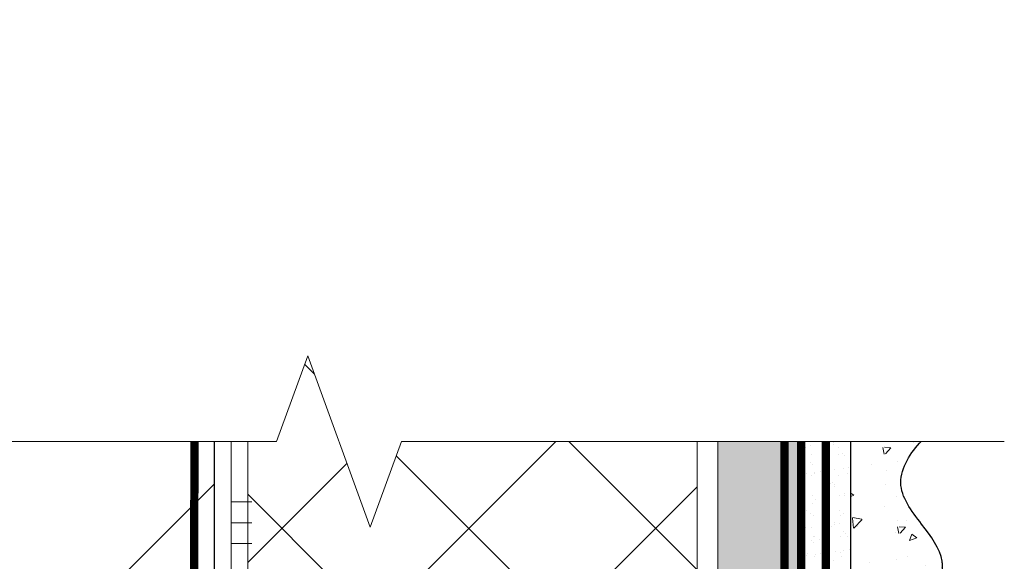
# Model space of a CAD drawing. Units: millimetres. Extents: x 63092 to 84502, y -63550 to -31585.
# Drawn here: x 71701 to 71938, y -61140 to -61010 of the extents above; entities that cross this region are included whole.
import ezdxf

# ---------------------------------------------------------------- set-up
doc = ezdxf.new("R2010")
doc.units = ezdxf.units.MM
doc.linetypes.add('ACAD_ISO03W100', pattern=[30, 12, -18])
doc.linetypes.add('Штриховая', pattern=[6, 2, -2, 2])
doc.layers.get('0').update_dxf_attribs({"lineweight": 30})
for name, color, linetype, lineweight in [('FP-XX-МАРКИ ПОМЕЩЕНИЙ', 250, 'Continuous', 25), ('TN-ГРУНТОВКА', 6, 'Continuous', 15), ('TN-КИРПИЧ', 246, 'Continuous', 30), ('TN-КЛЕЙ', 1, 'Continuous', 15), ('TN-СТЯЖКА', 252, 'Continuous', 15), ('TN-УТЕПЛИТЕЛЬ XPS', 252, 'Continuous', 15), ('ТН_Штрих Штукатурка', 7, 'Continuous', 15), ('ТН_Штукатурка', 7, 'Continuous', 25)]:
    doc.layers.add(name, color=color, linetype=linetype, lineweight=lineweight)
doc.layers.add('TN-АННОТАЦИИ', color=7, linetype='Continuous', lineweight=20, true_color=0x000000)
doc.layers.add('Стеклосетка', color=7, linetype='ACAD_ISO03W100')

# ---------------------------------------------------------------- blocks, each defined once
blk = doc.blocks.new('*U58')
at = {"layer": 'TN-КИРПИЧ', "lineweight": 13}
h = blk.add_hatch(dxfattribs=at)
h.set_pattern_fill('ANSI32', color=256, scale=7)
h.set_pattern_definition([(45, (-50, -155.7191191241386), (-47.14634463561305, 47.14634463561306), []), (45, (-18.56908999999999, -155.7191191241386), (-47.14634463561305, 47.14634463561306), [])])
h.paths.add_polyline_path([(-50, 0), (200, 0), (199.9999999999999, 544.2808808758614), (-50.00000000000006, 544.2808808758614)])
at = {"layer": 'TN-КИРПИЧ'}
blk.add_lwpolyline([(-50, 0), (200, 0), (199.9999999999999, 544.2808808758614), (-50.00000000000006, 544.2808808758614)], close=True, dxfattribs=at)
blk = doc.blocks.new('*U61')
at = {"layer": 'ТН_Штрих Штукатурка', "ltscale": 100}
h = blk.add_hatch(dxfattribs=at)
h.set_pattern_fill('AR-SAND', color=256, scale=0.1, angle=180, style=0)
h.set_pattern_definition([(217.5, (852.9999999999774, 59038.9397012332), (0.1600031295984064, -4.894132373293424), [0, -3.860800000000001, 0, -4.318000000000001, 0, -4.1275]), (187.5, (852.9999999999774, 59038.9397012332), (-4.495232831380023, -7.168251005683545), [0, -2.082799999999998, 0, -3.479799999999998, 0, -1.333499999999999]), (147.5, (856.124199999983, 59038.9397012332), (-7.90992370241458, -0.01437184678545994), [0, -1.269999999999999, 0, -4.571999999999996, 0, -5.968999999999996]), (137.5, (856.124199999983, 59038.9397012332), (-7.635564524722971, -2.229293232572165), [0, -0.635, 0, -2.9972, 0, -3.429])])
h.paths.add_polyline_path([(-2.238209617644315e-13, 519.9999999999999), (11.99999999999978, 519.9999999999999), (11.99999999999976, 559.9999999999926), (-2.415845301584308e-13, 559.9999999999926)])
h = blk.add_hatch(dxfattribs=at)
h.set_pattern_fill('AR-CONC', color=256, scale=0.1, angle=180, style=0)
h.set_pattern_definition([(230.0000000000001, (-2.238209617644315e-13, 519.9999999999999), (-18.2184668996004, 1.593908553890302), [1.905, -20.955]), (175, (-2.238209617644315e-13, 519.9999999999999), (3.524342142496941, -19.10568452390352), [1.524, -16.764058417]), (280.4514447, (-1.518200700000224, 520.1328253499998), (-14.69412470903532, -17.51177519121952), [1.61900088, -17.80902446]), (226.1842, (-2.218760488653766e-13, 514.9199999999998), (-27.107904089213, 4.204232793272705), [2.857499999999999, -31.43249999999999]), (276.6355576100001, (-2.258990000000222, 515.2703499999999), (-23.74041340515029, -24.74261245977216), [2.428502314, -26.713560816]), (171.18415117, (-2.218760488653766e-13, 514.9199999999998), (-23.74041340649769, -24.74261245855328), [2.285996707, -25.145973192]), (201, (-2.540000000000223, 516.1899999999998), (-15.16143912691325, 10.22651981870876), [1.905, -20.955]), (146.0000000000001, (-2.540000000000223, 516.1899999999998), (-6.1802028347647, -18.41879661223193), [1.524, -16.764]), (251.451445, (-3.803453260000222, 517.0422099899998), (-21.34164192787161, -8.192276888590532), [1.61900088, -17.80899376]), (217.5, (-2.238209617644315e-13, 519.9999999999999), (-0.3088603250591784, -8.455503887315311), [0, -16.5608, 0, -17.018, 0, -16.8275]), (187.5, (-2.238209617644315e-13, 519.9999999999999), (-6.681966251030572, -10.01805748181195), [0, -9.702799999999998, 0, -16.1798, 0, -6.4135]), (147.5, (5.664199999999776, 519.9999999999999), (-13.55905951668714, 0.5728743992673392), [0, -6.35, 0, -19.812, 0, -26.289]), (137.5, (8.204199999999776, 519.9999999999999), (-14.8129181386018, -2.542649103333309), [0, -8.254999999999999, 0, -13.1572, 0, -18.669])])
edge = h.paths.add_edge_path()
edge.add_line((11.99999999999976, 559.9999999999999), (11.99999999999978, 519.9999999999999))
edge.add_line((11.99999999999978, 519.9999999999999), (33.9162629732803, 519.9999999999999))
edge.add_spline(control_points=[(33.9162629732803, 519.9999999999999), (33.4608783008166, 523.1248807340904), (28.74975791948271, 529.265895466959), (21.55795630720301, 538.6405146831743), (26.36476861651998, 546.304469849652), (28.99999999999976, 548.9397012331318), (31.63523138347341, 551.5749326166055), (34.28108439063173, 555.7934661309243), (33.96735444011325, 559.6494068640494), (33.9162629732802, 559.9999999999999)], knot_values=[0, 0, 0, 0, 10.05250795184849, 21.23284783932141, 32.41318772684639, 32.41318772684639, 32.41318772684639, 43.59352761434533, 44.72135954999594, 44.72135954999594, 44.72135954999594, 44.72135954999594], degree=3, periodic=0)
edge.add_line((33.9162629732802, 559.9999999999999), (11.99999999999976, 559.9999999999999))
h = blk.add_hatch(dxfattribs=at)
h.set_pattern_fill('AR-SAND', color=256, scale=0.1, angle=180, style=0)
h.set_pattern_definition([(217.5, (852.9999999999774, 58998.9397012332), (0.1600031295984064, -4.894132373293424), [0, -3.860800000000001, 0, -4.318000000000001, 0, -4.1275]), (187.5, (852.9999999999774, 58998.9397012332), (-4.495232831380023, -7.168251005683545), [0, -2.082799999999998, 0, -3.479799999999998, 0, -1.333499999999999]), (147.5, (856.124199999983, 58998.9397012332), (-7.90992370241458, -0.01437184678545994), [0, -1.269999999999999, 0, -4.571999999999996, 0, -5.968999999999996]), (137.5, (856.124199999983, 58998.9397012332), (-7.635564524722971, -2.229293232572165), [0, -0.635, 0, -2.9972, 0, -3.429])])
h.paths.add_polyline_path([(-2.06057393370429e-13, 479.9999999999999), (11.99999999999979, 479.9999999999999), (11.99999999999978, 519.9999999999926), (-2.238209617644283e-13, 519.9999999999926)])
h = blk.add_hatch(dxfattribs=at)
h.set_pattern_fill('AR-CONC', color=256, scale=0.1, angle=180, style=0)
h.set_pattern_definition([(230.0000000000001, (-2.06057393370429e-13, 479.9999999999999), (-18.2184668996004, 1.593908553890302), [1.905, -20.955]), (175, (-2.06057393370429e-13, 479.9999999999999), (3.524342142496941, -19.10568452390352), [1.524, -16.764058417]), (280.4514447, (-1.518200700000206, 480.1328253499999), (-14.69412470903532, -17.51177519121952), [1.61900088, -17.80902446]), (226.1842, (-2.041124804713741e-13, 474.9199999999999), (-27.107904089213, 4.204232793272705), [2.857499999999999, -31.43249999999999]), (276.6355576100001, (-2.258990000000205, 475.2703499999999), (-23.74041340515029, -24.74261245977216), [2.428502314, -26.713560816]), (171.18415117, (-2.041124804713741e-13, 474.9199999999999), (-23.74041340649769, -24.74261245855328), [2.285996707, -25.145973192]), (201, (-2.540000000000205, 476.1899999999999), (-15.16143912691325, 10.22651981870876), [1.905, -20.955]), (146.0000000000001, (-2.540000000000205, 476.1899999999999), (-6.1802028347647, -18.41879661223193), [1.524, -16.764]), (251.451445, (-3.803453260000205, 477.0422099899999), (-21.34164192787161, -8.192276888590532), [1.61900088, -17.80899376]), (217.5, (-2.06057393370429e-13, 479.9999999999999), (-0.3088603250591784, -8.455503887315311), [0, -16.5608, 0, -17.018, 0, -16.8275]), (187.5, (-2.06057393370429e-13, 479.9999999999999), (-6.681966251030572, -10.01805748181195), [0, -9.702799999999998, 0, -16.1798, 0, -6.4135]), (147.5, (5.664199999999794, 479.9999999999999), (-13.55905951668714, 0.5728743992673392), [0, -6.35, 0, -19.812, 0, -26.289]), (137.5, (8.204199999999794, 479.9999999999999), (-14.8129181386018, -2.542649103333309), [0, -8.254999999999999, 0, -13.1572, 0, -18.669])])
edge = h.paths.add_edge_path()
edge.add_line((11.99999999999978, 519.9999999999999), (11.99999999999979, 479.9999999999999))
edge.add_line((11.99999999999979, 479.9999999999999), (33.91626297328032, 479.9999999999999))
edge.add_spline(control_points=[(33.91626297328032, 479.9999999999999), (33.46087830081662, 483.1248807340904), (28.74975791948273, 489.265895466959), (21.55795630720302, 498.6405146831743), (26.36476861652, 506.304469849652), (28.99999999999978, 508.9397012331318), (31.63523138347343, 511.5749326166055), (34.28108439063175, 515.7934661309243), (33.96735444011326, 519.6494068640494), (33.91626297328022, 519.9999999999999)], knot_values=[0, 0, 0, 0, 10.05250795184849, 21.23284783932141, 32.41318772684639, 32.41318772684639, 32.41318772684639, 43.59352761434533, 44.72135954999594, 44.72135954999594, 44.72135954999594, 44.72135954999594], degree=3, periodic=0)
edge.add_line((33.91626297328022, 519.9999999999999), (11.99999999999977, 519.9999999999999))
h = blk.add_hatch(dxfattribs=at)
h.set_pattern_fill('AR-CONC', color=256, scale=0.1, angle=180, style=0)
h.set_pattern_definition([(230.0000000000001, (-1.882938249764265e-13, 439.9999999999999), (-18.2184668996004, 1.593908553890302), [1.905, -20.955]), (175, (-1.882938249764265e-13, 439.9999999999999), (3.524342142496941, -19.10568452390352), [1.524, -16.764058417]), (280.4514447, (-1.518200700000188, 440.13282535), (-14.69412470903532, -17.51177519121952), [1.61900088, -17.80902446]), (226.1842, (-1.863489120773716e-13, 434.92), (-27.107904089213, 4.204232793272705), [2.857499999999999, -31.43249999999999]), (276.6355576100001, (-2.258990000000187, 435.27035), (-23.74041340515029, -24.74261245977216), [2.428502314, -26.713560816]), (171.18415117, (-1.863489120773716e-13, 434.92), (-23.74041340649769, -24.74261245855328), [2.285996707, -25.145973192]), (201, (-2.540000000000187, 436.1899999999999), (-15.16143912691325, 10.22651981870876), [1.905, -20.955]), (146.0000000000001, (-2.540000000000187, 436.1899999999999), (-6.1802028347647, -18.41879661223193), [1.524, -16.764]), (251.451445, (-3.803453260000187, 437.0422099899999), (-21.34164192787161, -8.192276888590532), [1.61900088, -17.80899376]), (217.5, (-1.882938249764265e-13, 439.9999999999999), (-0.3088603250591784, -8.455503887315311), [0, -16.5608, 0, -17.018, 0, -16.8275]), (187.5, (-1.882938249764265e-13, 439.9999999999999), (-6.681966251030572, -10.01805748181195), [0, -9.702799999999998, 0, -16.1798, 0, -6.4135]), (147.5, (5.664199999999812, 439.9999999999999), (-13.55905951668714, 0.5728743992673392), [0, -6.35, 0, -19.812, 0, -26.289]), (137.5, (8.204199999999812, 439.9999999999999), (-14.8129181386018, -2.542649103333309), [0, -8.254999999999999, 0, -13.1572, 0, -18.669])])
edge = h.paths.add_edge_path()
edge.add_line((11.99999999999979, 479.9999999999999), (11.99999999999981, 439.9999999999999))
edge.add_line((11.99999999999981, 439.9999999999999), (33.91626297328034, 439.9999999999999))
edge.add_spline(control_points=[(33.91626297328034, 439.9999999999999), (33.46087830081664, 443.1248807340905), (28.74975791948275, 449.265895466959), (21.55795630720304, 458.6405146831743), (26.36476861652002, 466.3044698496521), (28.9999999999998, 468.9397012331319), (31.63523138347345, 471.5749326166055), (34.28108439063177, 475.7934661309244), (33.96735444011328, 479.6494068640494), (33.91626297328024, 479.9999999999999)], knot_values=[0, 0, 0, 0, 10.05250795184849, 21.23284783932141, 32.41318772684639, 32.41318772684639, 32.41318772684639, 43.59352761434533, 44.72135954999594, 44.72135954999594, 44.72135954999594, 44.72135954999594], degree=3, periodic=0)
edge.add_line((33.91626297328024, 479.9999999999999), (11.99999999999979, 479.9999999999999))
at = {"layer": 'ТН_Штукатурка', "ltscale": 100}
for points in [[(33.91626297327433, 560), (-2.415845301584341e-13, 560)], [(-2.41584530158434e-13, 559.9999999999999), (-2.238209617644315e-13, 519.9999999999999)], [(11.99999999999978, 519.9999999999999), (11.99999999999976, 559.9999999999999)], [(-2.238209617644315e-13, 519.9999999999999), (-2.06057393370429e-13, 479.9999999999999)], [(11.99999999999979, 479.9999999999999), (11.99999999999978, 519.9999999999999)], [(-2.06057393370429e-13, 479.9999999999999), (-1.882938249764265e-13, 439.9999999999999)], [(11.99999999999981, 439.9999999999999), (11.99999999999979, 479.9999999999999)]]:
    blk.add_lwpolyline(points, dxfattribs=at)
for points in [[(33.9162629732803, 519.9999999999999), (33.4608783008166, 523.1248807340904), (28.74975791948271, 529.265895466959), (21.55795630720301, 538.6405146831743), (26.36476861651998, 546.304469849652), (28.99999999999976, 548.9397012331318), (31.63523138347341, 551.5749326166055), (34.28108439063173, 555.7934661309243), (33.96735444011325, 559.6494068640494), (33.9162629732802, 559.9999999999999)], [(33.91626297328032, 479.9999999999999), (33.46087830081662, 483.1248807340904), (28.74975791948273, 489.265895466959), (21.55795630720302, 498.6405146831743), (26.36476861652, 506.304469849652), (28.99999999999978, 508.9397012331318), (31.63523138347343, 511.5749326166055), (34.28108439063175, 515.7934661309243), (33.96735444011326, 519.6494068640494), (33.91626297328022, 519.9999999999999)], [(33.91626297328034, 439.9999999999999), (33.46087830081664, 443.1248807340905), (28.74975791948275, 449.265895466959), (21.55795630720304, 458.6405146831743), (26.36476861652002, 466.3044698496521), (28.9999999999998, 468.9397012331319), (31.63523138347345, 471.5749326166055), (34.28108439063177, 475.7934661309244), (33.96735444011328, 479.6494068640494), (33.91626297328024, 479.9999999999999)]]:
    blk.add_open_spline(points, degree=3, knots=[0, 0, 0, 0, 10.05250795184849, 21.23284783932141, 32.41318772684639, 32.41318772684639, 32.41318772684639, 43.59352761434533, 44.72135954999594, 44.72135954999594, 44.72135954999594, 44.72135954999594], dxfattribs=at)
blk = doc.blocks.new('*U59')
at = {"color": 1, "ltscale": 100}
for points in [[(10, 0), (10, 5.000000000000001)], [(15, 0), (15, 5)], [(20, 3.944304526105059e-31), (20, 5)], [(25, 3.944304526105059e-31), (25, 5)], [(30, 0), (30, 5)], [(50, 6.531449595452561e-16), (50, 5.000000000000002)], [(55, 6.531449595452561e-16), (55, 5.000000000000001)], [(60, 6.531449595452565e-16), (60, 5.000000000000001)], [(540.0000000000001, 6.368163355566277e-15), (0, -2.449293598294707e-15)]]:
    blk.add_lwpolyline(points, dxfattribs=at)
blk = doc.blocks.new('*U60')
at = {"lineweight": 9, "transparency": 33554559}
h = blk.add_hatch(dxfattribs=at)
h.set_pattern_fill('ANSI37', color=256, scale=10)
h.set_pattern_definition([(45, (-606.719176080129, 11.9997111092991), (-22.45064030267288, 22.45064030267288), []), (135, (-606.719176080129, 11.9997111092991), (-22.45064030267288, -22.45064030267288), [])])
h.paths.add_polyline_path([(393.2808239198636, 111.9997111092991), (-7.251510279060703e-12, 111.9997234994381), (0, 4), (393.2808239198709, 3.999987609860989)])
at = {"lineweight": 20}
blk.add_lwpolyline([(393.2808239198636, 111.9997111092991), (-7.251510279060703e-12, 111.9997234994381), (0, 4), (393.2808239198709, 3.999987609860989)], close=True, dxfattribs=at)
blk = doc.blocks.new('*U120')
at = {"lineweight": 0}
blk.add_wipeout([(66.81546277430917, -809.0074228967142), (-1249.576383831134, -809.0074228968706), (-1324.5763838310913, -602.946616437589), (-1474.5763838310902, -1015.0682293538239), (-1549.5763838310909, -809.0074228968706), (-2649.162755053687, -809.0074228980393), (-2724.162755053687, -602.9466164387577), (-2874.1627550536477, -1015.0682293549935), (-2949.1627550536878, -809.0074228980393), (-4658.973937792101, -809.0074228968851), (-4658.973937791521, -2.091837814077735e-11), (-2949.1627550540707, -1.1823431123048067e-11), (-2874.162755053704, -206.0608064580474), (-2724.1627550536473, 206.06080645810562), (-2649.162755054036, -1.1823431123048067e-11), (-1549.5763838311345, -6.366462912410498e-12), (-1474.5763838310722, -206.0608064570506), (-1324.5763838311343, 206.06080645927523), (-1249.5763838310907, -6.366462912410498e-12), (66.81546277430964, 0)], dxfattribs=at).dxf.layer = 'FP-XX-МАРКИ ПОМЕЩЕНИЙ'
at = {"linetype": 'Continuous'}
blk.add_lwpolyline([(-4398.739138884775, -2.018403077070468e-11), (-2949.162755054069, -1.345589721729539e-11), (-2949.162755053645, -1.177609115486644e-09), (-2874.162755053662, -206.060806458049), (-2724.162755053646, 206.060806458104), (-2649.162755053645, -1.177612548199879e-09), (-2649.162755054069, -1.345932993053085e-11), (-1549.576383831134, -6.726989315664118e-12), (-1474.576383831115, -206.0608064570509), (-1324.576383831134, 206.0608064592749), (-1249.576383831134, -6.730422028899971e-12), (200.0000000000001, -2.288475490443975e-15)], dxfattribs=at)

msp = doc.modelspace()

# ---------------------------------------------------------------- hatches: boundary and pattern name
at = {"layer": 'TN-СТЯЖКА'}
h = msp.add_hatch(dxfattribs=at)
h.set_pattern_fill('AR-SAND', color=256, scale=0.1)
h.set_pattern_definition([(37.50000000000001, (68964.52959358673, -63424.2916446249), (-0.1600031295984046, 4.894132373293424), [0, -3.860800000000001, 0, -4.318000000000001, 0, -4.1275]), (7.499999999999999, (68964.52959358673, -63424.2916446249), (4.495232831380027, 7.168251005683543), [0, -2.0828, 0, -3.4798, 0, -1.3335]), (327.5, (68961.40539358673, -63424.2916446249), (7.90992370241458, 0.01437184678545762), [0, -1.27, 0, -4.572, 0, -5.969]), (317.5, (68961.40539358673, -63424.2916446249), (7.635564524722972, 2.229293232572163), [0, -0.635, 0, -2.9972, 0, -3.429])])
h.paths.add_polyline_path([(71889.04789385875, -61620.43798276021), (71869.04789385875, -61620.43798276021), (71869.04789385875, -61076.15710188432), (71889.04789385875, -61076.15710188432)])

# ---------------------------------------------------------------- linework, layer by layer
at = {"layer": 'TN-ГРУНТОВКА', "linetype": 'Штриховая', "ltscale": 0.5, "const_width": 2}
msp.add_lwpolyline([(71742.04011745771, -61621.40805160672), (71743.29562703476, -61076.15710188432)], dxfattribs=at)
at = {"layer": 'TN-ГРУНТОВКА', "linetype": 'Штриховая', "ltscale": 0.5}
msp.add_lwpolyline([(71895.04789385875, -61620.43798276021, 2, 2, 0), (71895.04789385875, -61076.15710188432, 2, 2, 0)], format="xyseb", dxfattribs=at)
at = {"layer": 'TN-СТЯЖКА'}
msp.add_lwpolyline([(71889.04789385875, -61620.43798276021), (71869.04789385875, -61620.43798276021), (71869.04789385875, -61076.15710188432), (71889.04789385875, -61076.15710188432)], close=True, dxfattribs=at)
at = {"layer": 'Стеклосетка', "linetype": 'Штриховая', "ltscale": 0.2, "const_width": 2}
for points in [[(71885.04789385875, -61620.43798276021), (71885.04789385875, -61076.15710188432)], [(71889.04789385875, -61620.43798276021), (71889.04789385875, -61076.15710188432)]]:
    msp.add_lwpolyline(points, dxfattribs=at)

# ---------------------------------------------------------------- block references
msp.add_blockref('*U58', (71548.04789385875, -61620.4379827602))
at = {"layer": 'TN-КЛЕЙ', "ltscale": 100, "rotation": 270}
msp.add_blockref('*U59', (71752.04789385875, -61076.15710188432), dxfattribs=at)
at = {"layer": 'TN-УТЕПЛИТЕЛЬ XPS', "ltscale": 100, "rotation": 269.9999999999999}
msp.add_blockref('*U60', (71752.04789385875, -61076.15710188432), dxfattribs=at)
at = {"layer": 'ТН_Штукатурка', "ltscale": 100}
msp.add_blockref('*U61', (71889.04789385875, -61620.43798276021), dxfattribs=at)

# ---------------------------------------------------------------- next in the draw order: block references
at = {"layer": 'TN-АННОТАЦИИ', "xscale": -0.1, "yscale": 0.1, "zscale": 0.1, "rotation": 180}
msp.add_blockref('*U120', (71917.92180774723, -61111.62546390384), dxfattribs=at)

doc.saveas('drawing.dxf')
